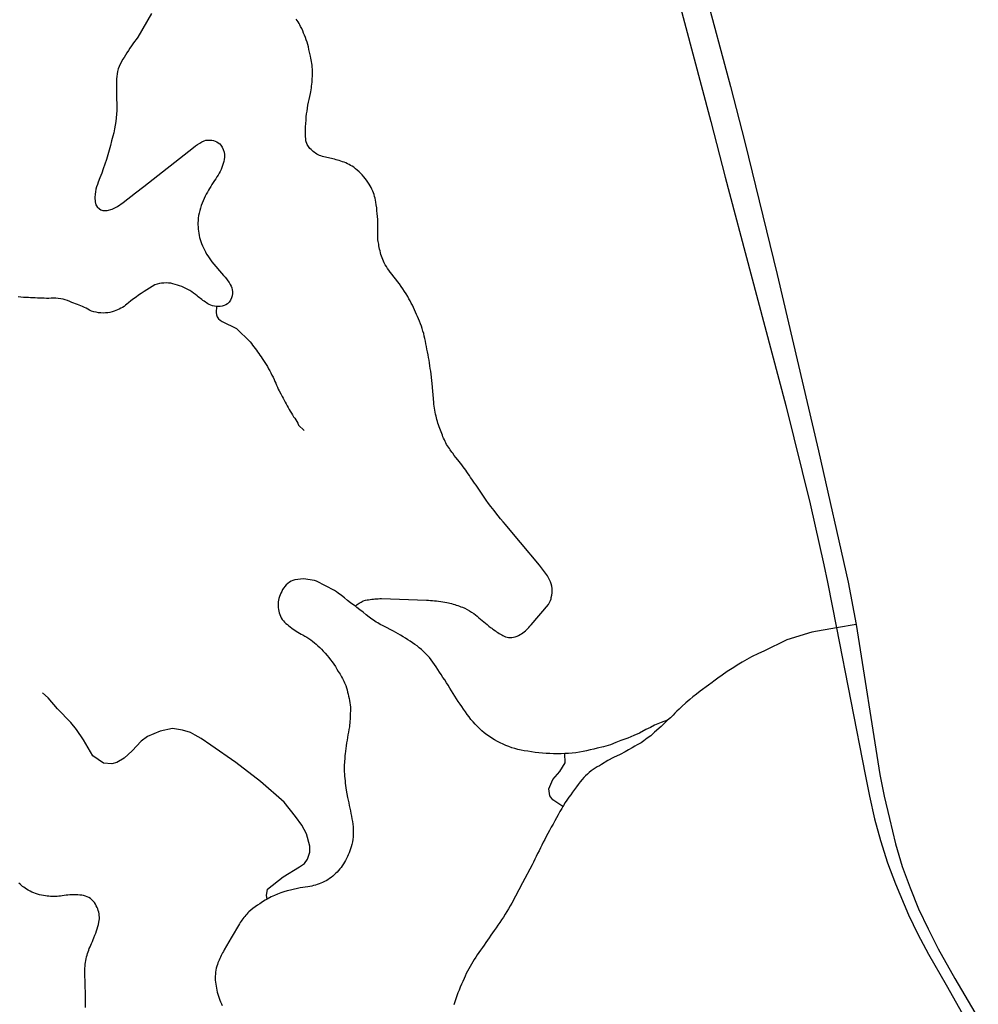
# Model space of a CAD drawing. Units: inches. Extents: x 2371559 to 2721743, y 1420100 to 1669338.
# Drawn here: x 2605179 to 2608576, y 1517454 to 1520944 of the extents above; entities that cross this region are included whole.
import ezdxf

# ---------------------------------------------------------------- set-up
doc = ezdxf.new("R2010")
doc.units = ezdxf.units.IN
doc.header["$MEASUREMENT"] = 0
doc.layers.add('Roads', color=32, linetype='Continuous')

msp = doc.modelspace()

# ---------------------------------------------------------------- linework, layer by layer
at = {"layer": 'Roads'}
msp.add_line((2608143.5, 1518800.7), (2608074.2, 1518788.2), dxfattribs=at)
for points in [[(2607310.4, 1521792.6, 0), (2607372.2, 1521555.7, 0), (2607443.1, 1521280.8, 0), (2607534.7, 1520934.3, 0), (2607628, 1520583.1, 0), (2607679.2, 1520386.4, 0), (2607769.5, 1520043, 0), (2607894, 1519576.7, 0), (2607980.5, 1519228.4, 0), (2608028.3, 1519011.4, 0), (2608042.3, 1518950.6, 0), (2608074.2, 1518788.2, 0)], [(2607410.1, 1521801.7, 0), (2607502, 1521445.1, 0), (2607604.5, 1521056.2, 0), (2607698.2, 1520706.8, 0), (2607748.5, 1520510.6, 0), (2607863.1, 1520040.6, 0), (2608009.8, 1519415.4, 0), (2608115.3, 1518950.5, 0), (2608143.5, 1518800.7, 0)], [(2605645.5, 1520965.8, 0), (2605597, 1520882.3, 0), (2605591.3, 1520874.4, 0), (2605585.8, 1520866.8, 0), (2605580, 1520858.9, 0), (2605574.8, 1520851, 0), (2605569.3, 1520843, 0), (2605564, 1520835, 0), (2605558.8, 1520826.9, 0), (2605553.5, 1520818.8, 0), (2605548.5, 1520810.6, 0), (2605543.5, 1520803, 0), (2605539, 1520795.1, 0), (2605534.8, 1520786.9, 0), (2605531, 1520778.6, 0), (2605528, 1520769.9, 0), (2605525.8, 1520761.1, 0), (2605523.8, 1520752.3, 0), (2605522.5, 1520743.1, 0), (2605521.8, 1520734, 0), (2605521.5, 1520724.9, 0), (2605522.3, 1520661.8, 0), (2605522.8, 1520648.4, 0), (2605523, 1520635.3, 0), (2605522.5, 1520622.1, 0), (2605521.8, 1520608.9, 0), (2605520.8, 1520595.8, 0), (2605519, 1520582.8, 0), (2605514.8, 1520556.8, 0), (2605511.8, 1520543.7, 0), (2605508.5, 1520531, 0), (2605504.5, 1520514.3, 0), (2605500, 1520497.8, 0), (2605495.5, 1520481.3, 0), (2605490.8, 1520464.8, 0), (2605485.8, 1520448.4, 0), (2605480.5, 1520432.1, 0), (2605475, 1520415.9, 0), (2605469.3, 1520399.8, 0), (2605463.3, 1520383.8, 0), (2605457, 1520367.8, 0), (2605454, 1520359.8, 0), (2605451.3, 1520351.4, 0), (2605449, 1520343, 0), (2605447.5, 1520334.6, 0), (2605446.3, 1520326, 0), (2605445.5, 1520314.5, 0), (2605446, 1520299, 0), (2605448.8, 1520288.3, 0), (2605453.5, 1520281.3, 0), (2605461, 1520274.3, 0), (2605466.8, 1520270.7, 0), (2605473, 1520268.4, 0), (2605479.5, 1520267.6, 0), (2605488.5, 1520267.8, 0), (2605506.5, 1520273, 0), (2605525.3, 1520281.9, 0), (2605545.3, 1520296, 0), (2605589, 1520330, 0), (2605618.3, 1520352.8, 0), (2605794.5, 1520491.3, 0), (2605801.8, 1520496.8, 0), (2605809, 1520501.9, 0), (2605816.8, 1520506.7, 0), (2605824.5, 1520511.3, 0), (2605832.5, 1520515.2, 0), (2605839, 1520516.8, 0), (2605845.7, 1520517.3, 0), (2605852.5, 1520517.3, 0), (2605859.3, 1520516.8, 0), (2605865.8, 1520515.4, 0), (2605871.5, 1520513.3, 0), (2605877, 1520510.8, 0), (2605882.5, 1520507.6, 0), (2605887.5, 1520504, 0), (2605892, 1520499.9, 0), (2605896.8, 1520492, 0), (2605900.3, 1520483.6, 0), (2605903, 1520474.8, 0), (2605904.5, 1520465.8, 0), (2605905, 1520456.6, 0), (2605903.5, 1520449.1, 0), (2605901.8, 1520441.8, 0), (2605900, 1520434.6, 0), (2605897.5, 1520427.3, 0), (2605895, 1520420.3, 0), (2605892.3, 1520413.3, 0), (2605889, 1520406.4, 0), (2605885.8, 1520399.8, 0), (2605882, 1520393.1, 0), (2605878, 1520386.8, 0), (2605873.5, 1520380.1, 0), (2605869, 1520373.6, 0), (2605864.5, 1520366.8, 0), (2605860, 1520360.1, 0), (2605856, 1520353.2, 0), (2605851.8, 1520346.3, 0), (2605847.8, 1520339.4, 0), (2605843.8, 1520332.4, 0), (2605840, 1520325.3, 0), (2605836.3, 1520318.3, 0), (2605832.3, 1520310.1, 0), (2605828.5, 1520301.9, 0), (2605825, 1520293.4, 0), (2605822, 1520285, 0), (2605819.3, 1520276.3, 0), (2605816.8, 1520267.8, 0), (2605814.8, 1520258.8, 0), (2605813, 1520249.9, 0), (2605811.8, 1520241, 0), (2605810.8, 1520232, 0), (2605810.5, 1520224.4, 0), (2605810.5, 1520217, 0), (2605810.8, 1520209.4, 0), (2605811.3, 1520202, 0), (2605812, 1520194.6, 0), (2605813.3, 1520187.1, 0), (2605814.5, 1520179.8, 0), (2605816.3, 1520172.3, 0), (2605818, 1520165.1, 0), (2605820.3, 1520157.9, 0), (2605823.3, 1520150.3, 0), (2605826.5, 1520142.8, 0), (2605829.8, 1520135.3, 0), (2605833.5, 1520127.9, 0), (2605837.2, 1520120.8, 0), (2605841.3, 1520113.6, 0), (2605845.7, 1520106.6, 0), (2605850, 1520099.8, 0), (2605854.8, 1520092.9, 0), (2605859.8, 1520086.3, 0), (2605901.5, 1520036.9, 0), (2605907, 1520031.3, 0), (2605912, 1520025.3, 0), (2605916.8, 1520018.9, 0), (2605921, 1520012.3, 0), (2605924.8, 1520005.3, 0), (2605928, 1519999.8, 0), (2605930.5, 1519993.6, 0), (2605932, 1519987.1, 0), (2605933, 1519980.6, 0), (2605932.8, 1519974, 0), (2605931.8, 1519965.8, 0), (2605929.5, 1519957.9, 0), (2605926, 1519950.3, 0), (2605921.5, 1519943.4, 0), (2605915.8, 1519937.4, 0), (2605909.8, 1519933.6, 0), (2605903, 1519930.6, 0), (2605896.3, 1519928.4, 0), (2605889, 1519927.3, 0), (2605882, 1519927, 0), (2605876.3, 1519927.4, 0)], [(2606368.3, 1518864.8, 0), (2606375.3, 1518870.8, 0), (2606382, 1518875.8, 0), (2606389, 1518880.1, 0), (2606396.5, 1518883.9, 0), (2606404.3, 1518887, 0), (2606410, 1518887.8, 0), (2606415.5, 1518888.4, 0), (2606421, 1518889.3, 0), (2606426.8, 1518889.8, 0), (2606432.3, 1518890.3, 0), (2606438, 1518890.9, 0), (2606443.8, 1518891.3, 0), (2606449.3, 1518891.8, 0), (2606455, 1518892, 0), (2606460.5, 1518892.3, 0), (2606620.3, 1518886.9, 0), (2606627.5, 1518886.4, 0), (2606634.8, 1518885.9, 0), (2606642, 1518885.3, 0), (2606649, 1518884.6, 0), (2606656.3, 1518883.8, 0), (2606663.5, 1518882.9, 0), (2606670.8, 1518882, 0), (2606678, 1518881, 0), (2606685, 1518879.9, 0), (2606692.3, 1518878.8, 0), (2606698, 1518877.3, 0), (2606703.5, 1518875.8, 0), (2606709.3, 1518874.3, 0), (2606714.8, 1518872.8, 0), (2606720.5, 1518871, 0), (2606726, 1518869.3, 0), (2606731.5, 1518867.3, 0), (2606737, 1518865.4, 0), (2606742.5, 1518863.4, 0), (2606748, 1518861.3, 0), (2606756.5, 1518857.8, 0), (2606764.8, 1518853.8, 0), (2606772.8, 1518849.2, 0), (2606780.5, 1518844.6, 0), (2606788, 1518839.4, 0), (2606794, 1518834.4, 0), (2606799.8, 1518829.4, 0), (2606805.8, 1518824.3, 0), (2606811.8, 1518819.6, 0), (2606817.5, 1518814.6, 0), (2606823.5, 1518809.8, 0), (2606829.5, 1518804.8, 0), (2606835.5, 1518799.9, 0), (2606841.5, 1518795, 0), (2606847.5, 1518790.1, 0), (2606851.8, 1518786.9, 0), (2606856, 1518783.8, 0), (2606864.5, 1518777.7, 0), (2606869, 1518774.6, 0), (2606873.3, 1518771.8, 0), (2606877.7, 1518769, 0), (2606882.3, 1518766.3, 0), (2606887, 1518763.8, 0), (2606891.5, 1518761.1, 0), (2606896, 1518758.8, 0), (2606901, 1518757, 0), (2606906, 1518755.8, 0), (2606911, 1518754.8, 0), (2606916, 1518754.3, 0), (2606922.5, 1518754.3, 0), (2606929, 1518755.1, 0), (2606935.3, 1518756.6, 0), (2606941.3, 1518758.8, 0), (2606947, 1518761.6, 0), (2606952, 1518764.4, 0), (2606957, 1518767.6, 0), (2606961.8, 1518770.9, 0), (2606966.5, 1518774.3, 0), (2606971, 1518778, 0), (2606975.3, 1518781.9, 0), (2606979.5, 1518785.9, 0), (2606983.5, 1518790.1, 0), (2606987.3, 1518794.4, 0), (2606991, 1518799, 0), (2607053, 1518871.6, 0), (2607055.8, 1518876.1, 0), (2607058, 1518880.9, 0), (2607060, 1518885.9, 0), (2607061.8, 1518891, 0), (2607062.8, 1518896.3, 0), (2607064.5, 1518904.1, 0), (2607065.8, 1518912.1, 0), (2607066, 1518920.3, 0), (2607065.8, 1518928.3, 0), (2607064.8, 1518936.3, 0), (2607062.8, 1518944.1, 0), (2607060.3, 1518951.9, 0), (2607057, 1518959.3, 0), (2607053.3, 1518966.3, 0), (2607048.8, 1518973.1, 0), (2607021, 1519010.8, 0), (2606953.8, 1519091.1, 0), (2606905.3, 1519148.4, 0), (2606901, 1519154.3, 0), (2606892, 1519164.8, 0), (2606883, 1519175.3, 0), (2606874.5, 1519186, 0), (2606865.8, 1519196.8, 0), (2606860, 1519204.3, 0), (2606849, 1519218.6, 0), (2606840.7, 1519229.7, 0), (2606832.5, 1519240.8, 0), (2606824.5, 1519251.9, 0), (2606819.8, 1519258.9, 0), (2606815, 1519265.9, 0), (2606810.3, 1519272.9, 0), (2606805.5, 1519280, 0), (2606800.8, 1519287, 0), (2606796, 1519294, 0), (2606791, 1519301, 0), (2606786.3, 1519308, 0), (2606781.5, 1519315, 0), (2606776.8, 1519322, 0), (2606772.5, 1519328.4, 0), (2606768.3, 1519334.8, 0), (2606764, 1519341.1, 0), (2606759.5, 1519347.3, 0), (2606755, 1519353.6, 0), (2606750.3, 1519359.8, 0), (2606745.8, 1519365.9, 0), (2606741, 1519371.9, 0), (2606736.3, 1519377.9, 0), (2606731.3, 1519383.9, 0), (2606725, 1519391.8, 0), (2606719, 1519399.6, 0), (2606713.3, 1519407.6, 0), (2606710.3, 1519411.8, 0), (2606704.8, 1519419.9, 0), (2606702, 1519424.1, 0), (2606698.5, 1519428.9, 0), (2606695.3, 1519433.9, 0), (2606692, 1519439, 0), (2606689, 1519444.1, 0), (2606686.3, 1519449.4, 0), (2606683.8, 1519454.9, 0), (2606681.3, 1519460.3, 0), (2606679, 1519465.9, 0), (2606677, 1519471.6, 0), (2606675.3, 1519477.3, 0), (2606672.5, 1519483.2, 0), (2606669.8, 1519489.3, 0), (2606667.3, 1519495.3, 0), (2606665, 1519501.4, 0), (2606662.8, 1519507.6, 0), (2606660.8, 1519513.9, 0), (2606659, 1519520.1, 0), (2606657.3, 1519526.6, 0), (2606655.8, 1519532.9, 0), (2606654.5, 1519539.3, 0), (2606653, 1519546.3, 0), (2606651.5, 1519553.1, 0), (2606650.3, 1519560, 0), (2606649, 1519566.9, 0), (2606648, 1519573.8, 0), (2606647, 1519580.8, 0), (2606646.3, 1519587.8, 0), (2606641, 1519654.3, 0), (2606635.5, 1519697.9, 0), (2606634, 1519707.8, 0), (2606632.8, 1519717.6, 0), (2606631, 1519727.4, 0), (2606629.5, 1519737.3, 0), (2606628, 1519747, 0), (2606626, 1519756.8, 0), (2606624.3, 1519766.6, 0), (2606622.3, 1519776.3, 0), (2606620.5, 1519786, 0), (2606618.3, 1519795.8, 0), (2606616.8, 1519804.8, 0), (2606614.8, 1519813.8, 0), (2606612.8, 1519822.8, 0), (2606610.5, 1519831.6, 0), (2606608, 1519840.4, 0), (2606605.3, 1519849.3, 0), (2606602.3, 1519857.9, 0), (2606599.3, 1519866.6, 0), (2606596, 1519875.1, 0), (2606592.3, 1519883.6, 0), (2606589, 1519891.8, 0), (2606585.5, 1519899.8, 0), (2606582, 1519907.9, 0), (2606578.3, 1519915.9, 0), (2606574.5, 1519923.8, 0), (2606570.5, 1519931.8, 0), (2606566.5, 1519939.6, 0), (2606562.5, 1519947.3, 0), (2606558.3, 1519955.2, 0), (2606554, 1519962.9, 0), (2606548.5, 1519972, 0), (2606543, 1519981.1, 0), (2606537, 1519990, 0), (2606531, 1519998.9, 0), (2606524.8, 1520007.6, 0), (2606518.3, 1520016.1, 0), (2606511.8, 1520024.8, 0), (2606505, 1520033, 0), (2606498.3, 1520041.1, 0), (2606491.3, 1520049.3, 0), (2606487, 1520055.8, 0), (2606482.8, 1520062.1, 0), (2606478.5, 1520068.8, 0), (2606474.3, 1520075.3, 0), (2606470.3, 1520081.8, 0), (2606467.8, 1520087.8, 0), (2606465.3, 1520093.8, 0), (2606463, 1520099.8, 0), (2606461, 1520105.8, 0), (2606459, 1520111.9, 0), (2606457.3, 1520118, 0), (2606455.8, 1520124.3, 0), (2606454.3, 1520130.6, 0), (2606453, 1520136.8, 0), (2606452, 1520143.1, 0), (2606451, 1520148.3, 0), (2606450, 1520153.3, 0), (2606449.3, 1520158.4, 0), (2606448.5, 1520163.6, 0), (2606448, 1520168.8, 0), (2606447.8, 1520173.9, 0), (2606447.5, 1520179, 0), (2606447.5, 1520184.3, 0), (2606447.8, 1520194.6, 0), (2606448, 1520204.9, 0), (2606448, 1520215.3, 0), (2606447.8, 1520225.8, 0), (2606447.5, 1520236, 0), (2606446.8, 1520246.3, 0), (2606446, 1520256.8, 0), (2606445, 1520267, 0), (2606444, 1520277.3, 0), (2606442.5, 1520287.6, 0), (2606441, 1520297.8, 0), (2606439.8, 1520304.4, 0), (2606438.3, 1520311.1, 0), (2606436.8, 1520317.8, 0), (2606434.8, 1520324.3, 0), (2606432.8, 1520330, 0), (2606430, 1520336.8, 0), (2606427, 1520343.1, 0), (2606424, 1520349.3, 0), (2606420.8, 1520355.3, 0), (2606417.3, 1520361, 0), (2606413, 1520367.9, 0), (2606408.3, 1520374.8, 0), (2606403.3, 1520381.3, 0), (2606398, 1520387.6, 0), (2606392.8, 1520393.8, 0), (2606387, 1520399.8, 0), (2606381.3, 1520405.4, 0), (2606375.3, 1520410.9, 0), (2606369, 1520416.1, 0), (2606362.5, 1520421.1, 0), (2606357, 1520424.4, 0), (2606351.7, 1520427.8, 0), (2606346, 1520430.8, 0), (2606340.5, 1520433.6, 0), (2606334.7, 1520436.3, 0), (2606329, 1520438.8, 0), (2606323, 1520440.9, 0), (2606317, 1520443, 0), (2606311, 1520444.9, 0), (2606305, 1520446.6, 0), (2606299.8, 1520447.9, 0), (2606294.3, 1520449.3, 0), (2606289, 1520450.6, 0), (2606283.5, 1520451.9, 0), (2606278.3, 1520453.3, 0), (2606273, 1520454.6, 0), (2606267.5, 1520455.9, 0), (2606262, 1520457.1, 0), (2606256.8, 1520458.4, 0), (2606251.5, 1520459.8, 0), (2606246.5, 1520461.4, 0), (2606241.5, 1520463.3, 0), (2606236.8, 1520465.4, 0), (2606232, 1520467.9, 0), (2606227.5, 1520470.6, 0), (2606223.3, 1520473.6, 0), (2606219, 1520476.8, 0), (2606215, 1520480.1, 0), (2606211.3, 1520483.8, 0), (2606207.5, 1520487.4, 0), (2606197.8, 1520502.3, 0), (2606192.8, 1520514.3, 0), (2606192, 1520537.1, 0), (2606191.3, 1520546.8, 0), (2606191.3, 1520556.3, 0), (2606191.8, 1520565.8, 0), (2606192.8, 1520575.3, 0), (2606193.5, 1520589, 0), (2606194.5, 1520599.4, 0), (2606195.8, 1520609.9, 0), (2606197, 1520620.3, 0), (2606198.5, 1520630.8, 0), (2606200.3, 1520641, 0), (2606202.3, 1520651.3, 0), (2606204.3, 1520661.8, 0), (2606206.5, 1520671.9, 0), (2606209, 1520682.1, 0), (2606210.3, 1520688.7, 0), (2606211.5, 1520695.4, 0), (2606212.5, 1520702.3, 0), (2606213.5, 1520709, 0), (2606214.3, 1520715.8, 0), (2606215, 1520722.4, 0), (2606215.3, 1520729.3, 0), (2606215.8, 1520736.1, 0), (2606216, 1520742.9, 0), (2606216, 1520749.8, 0), (2606216.3, 1520756.3, 0), (2606216, 1520762.8, 0), (2606216, 1520769.3, 0), (2606215.5, 1520775.9, 0), (2606214.8, 1520782.4, 0), (2606214, 1520788.9, 0), (2606213, 1520795.4, 0), (2606211.8, 1520801.9, 0), (2606210.5, 1520808.3, 0), (2606209, 1520814.8, 0), (2606204, 1520839.1, 0), (2606202, 1520847.4, 0), (2606199.5, 1520855.9, 0), (2606197, 1520864.1, 0), (2606194.3, 1520872.3, 0), (2606191.5, 1520880.6, 0), (2606188.3, 1520888.8, 0), (2606185, 1520896.8, 0), (2606181.8, 1520904.7, 0), (2606178.3, 1520912.6, 0), (2606174.5, 1520920.3, 0), (2606171.8, 1520925.8, 0), (2606168.8, 1520930.9, 0), (2606165.5, 1520936.1, 0), (2606162.3, 1520941.2, 0), (2606159, 1520946.1, 0)], [(2605876.3, 1519927.4, 0), (2605868.8, 1519928.3, 0), (2605862.3, 1519929.9, 0), (2605856, 1519931.9, 0), (2605850, 1519934.3, 0), (2605845.5, 1519937.1, 0), (2605841, 1519940, 0), (2605836.8, 1519942.9, 0), (2605832.3, 1519945.9, 0), (2605828, 1519949, 0), (2605824, 1519952.3, 0), (2605819.8, 1519955.4, 0), (2605815.5, 1519958.8, 0), (2605811.5, 1519962.1, 0), (2605807.5, 1519965.6, 0), (2605801.3, 1519970.6, 0), (2605795, 1519975.3, 0), (2605788.3, 1519979.8, 0), (2605781.5, 1519984, 0), (2605774.5, 1519988, 0), (2605767.5, 1519991.8, 0), (2605760, 1519995, 0), (2605752.8, 1519998.1, 0), (2605745.3, 1520000.9, 0), (2605737.7, 1520003.3, 0), (2605730, 1520006, 0), (2605722, 1520008.1, 0), (2605714, 1520009.8, 0), (2605706, 1520010.8, 0), (2605698, 1520011, 0), (2605689.8, 1520010.8, 0), (2605681.8, 1520010, 0), (2605673.8, 1520008.7, 0), (2605665.8, 1520006.6, 0), (2605658, 1520004, 0), (2605648, 1519998.3, 0), (2605638.5, 1519992.4, 0), (2605628.8, 1519986.4, 0), (2605619.3, 1519980.3, 0), (2605609.7, 1519974, 0), (2605600.3, 1519967.6, 0), (2605591, 1519960.9, 0), (2605582, 1519954.3, 0), (2605573, 1519947.3, 0), (2605564, 1519940.3, 0), (2605559, 1519935.9, 0), (2605553.8, 1519931.8, 0), (2605548.5, 1519928, 0), (2605543, 1519924.4, 0), (2605537, 1519921.1, 0), (2605531.3, 1519918.1, 0), (2605525.3, 1519915.3, 0), (2605519, 1519912.9, 0), (2605513, 1519910.8, 0), (2605506.5, 1519908.8, 0), (2605498.5, 1519906.8, 0), (2605490.5, 1519905.3, 0), (2605482.3, 1519904.6, 0), (2605474, 1519904.3, 0), (2605465.8, 1519904.6, 0), (2605457.5, 1519905.4, 0), (2605449.3, 1519906.9, 0), (2605441.3, 1519908.9, 0), (2605433.5, 1519911.4, 0), (2605426, 1519914.6, 0), (2605420, 1519917.9, 0), (2605414, 1519921.1, 0), (2605408, 1519924.3, 0), (2605401.8, 1519927.1, 0), (2605395.5, 1519929.9, 0), (2605389.3, 1519932.6, 0), (2605383, 1519935.1, 0), (2605376.8, 1519937.4, 0), (2605370.3, 1519939.8, 0), (2605363.8, 1519941.8, 0), (2605356, 1519945.3, 0), (2605348.2, 1519948.6, 0), (2605340.3, 1519951.3, 0), (2605332.3, 1519953.4, 0), (2605324, 1519955.1, 0), (2605315.5, 1519956.3, 0), (2605307, 1519957.1, 0), (2605298.8, 1519957.3, 0), (2605290.3, 1519957.1, 0), (2605282, 1519956.3, 0), (2605274, 1519956.4, 0), (2605265.7, 1519956.8, 0), (2605257.8, 1519956.9, 0), (2605249.8, 1519957.1, 0), (2605241.8, 1519957.4, 0), (2605233.5, 1519957.8, 0), (2605225.5, 1519958.1, 0), (2605217.5, 1519958.6, 0), (2605209.5, 1519959, 0), (2605201.5, 1519959.4, 0), (2605192, 1519959.9, 0), (2605182.3, 1519960.9, 0), (2605172.8, 1519962.3, 0)], [(2605876.3, 1519927.4, 0), (2605874.5, 1519906.3, 0), (2605875.8, 1519898.3, 0), (2605878.8, 1519890.8, 0), (2605883.3, 1519884.1, 0), (2605889, 1519878.6, 0), (2605896, 1519874.3, 0), (2605947.5, 1519849.1, 0), (2605995.3, 1519801.8, 0), (2606000, 1519796, 0), (2606004.3, 1519790.3, 0), (2606008.8, 1519784.8, 0), (2606013, 1519778.9, 0), (2606017.5, 1519773.1, 0), (2606021.8, 1519767.3, 0), (2606026, 1519761.3, 0), (2606030, 1519755.4, 0), (2606034, 1519749.6, 0), (2606038.3, 1519743.6, 0), (2606043, 1519736.4, 0), (2606047.5, 1519729.3, 0), (2606052, 1519721.9, 0), (2606056.5, 1519714.6, 0), (2606060.8, 1519707.1, 0), (2606065, 1519699.6, 0), (2606069, 1519692, 0), (2606072.8, 1519684.3, 0), (2606076.5, 1519676.8, 0), (2606080.3, 1519668.9, 0), (2606083, 1519662, 0), (2606086, 1519655.3, 0), (2606089, 1519648.4, 0), (2606092, 1519641.8, 0), (2606095.3, 1519635, 0), (2606098.7, 1519628.2, 0), (2606104, 1519618.4, 0), (2606109.3, 1519608.9, 0), (2606113, 1519602.4, 0), (2606116.3, 1519595.8, 0), (2606119.8, 1519588.9, 0), (2606123, 1519582.3, 0), (2606126.5, 1519575.6, 0), (2606130.3, 1519569, 0), (2606134, 1519562.4, 0), (2606137.8, 1519556, 0), (2606141.5, 1519549.6, 0), (2606145.5, 1519543.3, 0), (2606149.5, 1519536.9, 0), (2606153.5, 1519531.3, 0), (2606157.3, 1519525.4, 0), (2606160.8, 1519519.7, 0), (2606164.3, 1519513.6, 0), (2606167.3, 1519507.4, 0), (2606186.8, 1519487.5, 0)], [(2606368.3, 1518864.8, 0), (2606362.8, 1518869, 0), (2606351.7, 1518877.4, 0), (2606340.8, 1518886, 0), (2606329.8, 1518894.4, 0), (2606318.8, 1518902.8, 0), (2606307.8, 1518911.3, 0), (2606301.3, 1518916, 0), (2606294.8, 1518920.8, 0), (2606230.5, 1518953.6, 0), (2606223, 1518955.8, 0), (2606215.3, 1518957.4, 0), (2606207.8, 1518958.9, 0), (2606184.5, 1518961.9, 0), (2606154, 1518959, 0), (2606147.3, 1518956.6, 0), (2606140.8, 1518953.6, 0), (2606134.8, 1518949.9, 0), (2606129, 1518945.6, 0), (2606123.5, 1518940.9, 0), (2606118.8, 1518935.6, 0), (2606114.3, 1518929.9, 0), (2606110.5, 1518923.9, 0), (2606107.3, 1518917.4, 0), (2606104.3, 1518911.8, 0), (2606101.8, 1518905.8, 0), (2606099.3, 1518899.4, 0), (2606097.5, 1518893.1, 0), (2606096.3, 1518886.8, 0), (2606095.3, 1518880.3, 0), (2606094.8, 1518873.8, 0), (2606094.8, 1518867.1, 0), (2606095.3, 1518860.6, 0), (2606096, 1518854, 0), (2606097, 1518847.8, 0), (2606098.5, 1518841.4, 0), (2606100.5, 1518835.3, 0), (2606103, 1518829.4, 0), (2606106, 1518823.9, 0), (2606109.5, 1518818.4, 0), (2606113.5, 1518813.3, 0), (2606117.8, 1518808.8, 0), (2606122.5, 1518804.3, 0), (2606127.5, 1518800.3, 0), (2606132.5, 1518796.1, 0), (2606137.8, 1518792, 0), (2606143, 1518788, 0), (2606148.3, 1518784.3, 0), (2606153.8, 1518780.4, 0), (2606159, 1518776.8, 0), (2606164.8, 1518773.3, 0), (2606170.3, 1518769.9, 0), (2606176, 1518766.6, 0), (2606181.8, 1518763.4, 0), (2606189, 1518759.3, 0), (2606196.3, 1518755.1, 0), (2606203.3, 1518750.6, 0), (2606210, 1518745.9, 0), (2606216.8, 1518740.9, 0), (2606223.3, 1518735.8, 0), (2606229.8, 1518730.3, 0), (2606235.8, 1518724.8, 0), (2606242, 1518719.1, 0), (2606247.8, 1518713.1, 0), (2606254.8, 1518706, 0), (2606261.5, 1518698.8, 0), (2606268, 1518691.1, 0), (2606274.3, 1518683.4, 0), (2606280.5, 1518675.6, 0), (2606286.5, 1518667.6, 0), (2606292, 1518659.3, 0), (2606297.7, 1518651.1, 0), (2606303, 1518642.6, 0), (2606308, 1518634, 0), (2606311, 1518629.3, 0), (2606314, 1518624.3, 0), (2606317, 1518619.4, 0), (2606319.8, 1518614.4, 0), (2606322.5, 1518609.4, 0), (2606325, 1518604.3, 0), (2606327.5, 1518599.3, 0), (2606330, 1518594.1, 0), (2606332.3, 1518588.8, 0), (2606334.3, 1518583.6, 0), (2606336.5, 1518576.1, 0), (2606338.8, 1518568.6, 0), (2606340.8, 1518561.1, 0), (2606342.5, 1518553.6, 0), (2606344.3, 1518545.9, 0), (2606346, 1518538.3, 0), (2606347.3, 1518530.8, 0), (2606348.5, 1518523, 0), (2606349.8, 1518515.3, 0), (2606350.8, 1518507.6, 0), (2606350.8, 1518500.6, 0), (2606350.8, 1518493.4, 0), (2606350.5, 1518486.4, 0), (2606350.3, 1518479.4, 0), (2606350, 1518472.4, 0), (2606349.5, 1518465.3, 0), (2606349, 1518458.3, 0), (2606348.8, 1518451.2, 0), (2606348, 1518444.3, 0), (2606347.5, 1518437.3, 0), (2606345.8, 1518427.9, 0), (2606344, 1518418.4, 0), (2606342, 1518408.9, 0), (2606340.5, 1518399.4, 0), (2606339, 1518389.9, 0), (2606337.3, 1518380.4, 0), (2606336, 1518370.9, 0), (2606334.7, 1518361.3, 0), (2606333.3, 1518351.7, 0), (2606332.3, 1518342.3, 0), (2606331.5, 1518335.9, 0), (2606331, 1518329.6, 0), (2606330.5, 1518323.3, 0), (2606330, 1518316.9, 0), (2606329.5, 1518310.4, 0), (2606329.3, 1518304.1, 0), (2606329, 1518297.7, 0), (2606329, 1518291.4, 0), (2606329, 1518285, 0), (2606329, 1518278.8, 0), (2606329.5, 1518270.4, 0), (2606330, 1518262.3, 0), (2606330.8, 1518254, 0), (2606331.8, 1518245.9, 0), (2606332.5, 1518237.8, 0), (2606333.5, 1518229.6, 0), (2606334.5, 1518221.3, 0), (2606335.5, 1518213.3, 0), (2606340.3, 1518187.4, 0), (2606342.5, 1518178, 0), (2606344.8, 1518168.4, 0), (2606347, 1518159, 0), (2606349, 1518149.4, 0), (2606351, 1518139.9, 0), (2606352.8, 1518130.3, 0), (2606354.5, 1518120.8, 0), (2606356.3, 1518111.1, 0), (2606358, 1518101.6, 0), (2606359.3, 1518092.8, 0), (2606360.3, 1518083.8, 0), (2606361, 1518074.8, 0), (2606361, 1518065.8, 0), (2606361, 1518056.8, 0), (2606360.3, 1518047.8, 0), (2606359.3, 1518038.8, 0), (2606358, 1518029.9, 0), (2606356, 1518021.1, 0), (2606354, 1518012.3, 0), (2606351.5, 1518005.3, 0), (2606349, 1517998.3, 0), (2606346.3, 1517991.3, 0), (2606343.2, 1517984.4, 0), (2606340, 1517977.8, 0), (2606336.8, 1517971.1, 0), (2606333.3, 1517964.4, 0), (2606329.5, 1517958, 0), (2606325.8, 1517951.6, 0), (2606321.8, 1517945.2, 0), (2606317.5, 1517939.4, 0), (2606313, 1517933.8, 0), (2606308.5, 1517928.3, 0), (2606303.8, 1517923, 0), (2606298.5, 1517917.9, 0), (2606293.3, 1517913, 0), (2606288, 1517908.2, 0), (2606282.3, 1517903.9, 0), (2606276.5, 1517899.7, 0), (2606270.5, 1517895.8, 0), (2606264.5, 1517892.3, 0), (2606258.5, 1517889.3, 0), (2606252.2, 1517886.3, 0), (2606246, 1517883.8, 0), (2606240, 1517881.1, 0), (2606233.5, 1517878.8, 0), (2606227, 1517876.8, 0), (2606220.5, 1517874.8, 0), (2606214, 1517873.1, 0), (2606207.3, 1517871.6, 0), (2606200.5, 1517870.4, 0), (2606172.3, 1517867.3, 0), (2606138.5, 1517858.8, 0), (2606127, 1517855.9, 0), (2606115.3, 1517852.6, 0), (2606103.8, 1517848.8, 0), (2606092.5, 1517844.6, 0), (2606081.5, 1517839.9, 0), (2606070.5, 1517834.8, 0), (2606056.3, 1517827.3, 0)], [(2607110.5, 1518342.8, 0), (2607097.5, 1518342.4, 0), (2607084.3, 1518342.3, 0), (2607071, 1518342.4, 0), (2607058, 1518342.9, 0), (2607044.8, 1518343.6, 0), (2607031.8, 1518344.4, 0), (2607018.5, 1518345.8, 0), (2607005.5, 1518347.1, 0), (2606992.5, 1518348.9, 0), (2606979.5, 1518350.9, 0), (2606966.5, 1518353.1, 0), (2606955.5, 1518355.3, 0), (2606944.5, 1518357.8, 0), (2606933.8, 1518360.6, 0), (2606923, 1518363.8, 0), (2606912.5, 1518367.4, 0), (2606902, 1518371.4, 0), (2606891.8, 1518375.9, 0), (2606881.8, 1518380.6, 0), (2606871.8, 1518385.8, 0), (2606862, 1518391.1, 0), (2606852.5, 1518397, 0), (2606843.3, 1518403.3, 0), (2606834.3, 1518409.8, 0), (2606825.5, 1518416.8, 0), (2606817, 1518423.8, 0), (2606808.8, 1518431.3, 0), (2606800.8, 1518439, 0), (2606793, 1518447, 0), (2606785.5, 1518455.3, 0), (2606778.2, 1518463.9, 0), (2606771.8, 1518472.9, 0), (2606765, 1518481.9, 0), (2606758.5, 1518491, 0), (2606752, 1518500.1, 0), (2606745.8, 1518509.3, 0), (2606739.5, 1518518.6, 0), (2606733.3, 1518527.8, 0), (2606727, 1518537.1, 0), (2606721, 1518546.6, 0), (2606715, 1518556, 0), (2606709, 1518565.6, 0), (2606703.3, 1518575.1, 0), (2606697.3, 1518584.8, 0), (2606691.3, 1518594.1, 0), (2606685.3, 1518603.8, 0), (2606679, 1518613.1, 0), (2606673, 1518622.6, 0), (2606667, 1518632, 0), (2606661, 1518641.3, 0), (2606654.8, 1518650.8, 0), (2606649, 1518659.1, 0), (2606643.3, 1518667.3, 0), (2606637, 1518675.3, 0), (2606630.8, 1518682.9, 0), (2606624, 1518690.4, 0), (2606617.3, 1518697.8, 0), (2606610, 1518704.8, 0), (2606602.8, 1518711.6, 0), (2606595, 1518718.1, 0), (2606587.3, 1518724.2, 0), (2606579, 1518730, 0), (2606570.7, 1518735.6, 0), (2606562.5, 1518741.1, 0), (2606554.3, 1518746.6, 0), (2606545.8, 1518751.9, 0), (2606537.3, 1518757.1, 0), (2606528.8, 1518762.3, 0), (2606520.3, 1518767.4, 0), (2606511.8, 1518772.4, 0), (2606503, 1518777.3, 0), (2606469.8, 1518794.1, 0), (2606464, 1518796.9, 0), (2606458.8, 1518799.8, 0), (2606453.3, 1518802.8, 0), (2606448, 1518805.8, 0), (2606442.7, 1518809, 0), (2606437.5, 1518812.3, 0), (2606432.5, 1518815.8, 0), (2606427.3, 1518819.1, 0), (2606422.3, 1518822.8, 0), (2606417.5, 1518826.4, 0), (2606406.5, 1518835, 0), (2606395.5, 1518843.6, 0), (2606384.8, 1518852, 0), (2606373.8, 1518860.6, 0), (2606368.3, 1518864.8, 0)], [(2608074.2, 1518788.2, 0), (2607986.3, 1518773.1, 0), (2607898.2, 1518745.8, 0), (2607816.5, 1518705.3, 0), (2607797.3, 1518697.6, 0), (2607773, 1518686.1, 0), (2607756, 1518676.9, 0), (2607739, 1518667, 0), (2607722, 1518656.3, 0), (2607709.5, 1518647.8, 0), (2607698.5, 1518640.6, 0), (2607686, 1518633.4, 0), (2607669, 1518620.5, 0), (2607653.5, 1518609.6, 0), (2607639.5, 1518599.8, 0), (2607633.5, 1518595.3, 0), (2607620, 1518585.1, 0), (2607590, 1518563.6, 0), (2607577.3, 1518553.9, 0), (2607564.5, 1518544.1, 0), (2607553.3, 1518534.3, 0), (2607539.3, 1518522.5, 0), (2607525.5, 1518509.6, 0), (2607516.5, 1518500.6, 0), (2607508.3, 1518493.4, 0), (2607501, 1518486.4, 0), (2607494.3, 1518479.2, 0), (2607484.8, 1518470.1, 0), (2607474.3, 1518461.6, 0)], [(2608074.2, 1518788.2, 0), (2608174.9, 1518268.5, 0), (2608190.1, 1518191.9, 0), (2608208.2, 1518112, 0), (2608229.7, 1518034.2, 0), (2608254.7, 1517955.1, 0), (2608282.5, 1517881.5, 0), (2608329.2, 1517771.5, 0), (2608361.8, 1517702.8, 0), (2608400, 1517631.9, 0), (2608462.5, 1517523.6, 0), (2608520.8, 1517420.8, 0)], [(2608143.5, 1518800.7, 0), (2608227.7, 1518268.7, 0), (2608242.9, 1518192.1, 0), (2608261, 1518112.2, 0), (2608283.3, 1518022.8, 0), (2608306.3, 1517942.9, 0), (2608334.5, 1517866.9, 0), (2608364.9, 1517792.7, 0), (2608398.2, 1517721.4, 0), (2608434.6, 1517650.6, 0), (2608493.5, 1517545.9, 0), (2608576.3, 1517404.7, 0)], [(2606056.3, 1517827.3, 0), (2606054, 1517840.4, 0), (2606056.8, 1517861.8, 0), (2606112.8, 1517905.5, 0), (2606170.8, 1517941.1, 0), (2606187.8, 1517953.6, 0), (2606199.3, 1517968.9, 0), (2606207.5, 1517992.9, 0), (2606207.5, 1518014.3, 0), (2606195, 1518058.9, 0), (2606178.8, 1518089.3, 0), (2606155.8, 1518119.5, 0), (2606115.5, 1518170.4, 0), (2606032.5, 1518244.4, 0), (2605945.2, 1518311.3, 0), (2605856, 1518372.8, 0), (2605821.3, 1518396, 0), (2605800.8, 1518408.5, 0), (2605783.8, 1518417.4, 0), (2605755.3, 1518426.3, 0), (2605720.5, 1518431.6, 0), (2605676.8, 1518421.9, 0), (2605631.3, 1518403.1, 0), (2605609.7, 1518387.1, 0), (2605577.8, 1518353.1, 0), (2605549.3, 1518326.4, 0), (2605522.5, 1518311.3, 0), (2605504.8, 1518306.8, 0), (2605475.8, 1518309.3, 0), (2605438, 1518334.7, 0), (2605405, 1518391.4, 0), (2605380.5, 1518428.6, 0), (2605359.5, 1518453.1, 0), (2605312.8, 1518501.5, 0), (2605280, 1518540.3, 0), (2605259.5, 1518558.1, 0)], [(2607474.3, 1518461.6, 0), (2607452, 1518438.8, 0), (2607428.8, 1518418.5, 0), (2607415.5, 1518406.3, 0), (2607403, 1518397, 0), (2607390.5, 1518388.4, 0), (2607380.8, 1518381.5, 0), (2607367, 1518373.4, 0), (2607359, 1518369, 0), (2607349.8, 1518362.9, 0), (2607336.3, 1518355.9, 0), (2607324.3, 1518349.6, 0), (2607307, 1518340.1, 0), (2607283.5, 1518328.5, 0), (2607263.8, 1518317.9, 0), (2607241.3, 1518303.9, 0), (2607233.5, 1518300, 0), (2607226, 1518295.8, 0), (2607218.5, 1518291.3, 0), (2607211.3, 1518286.3, 0), (2607204.3, 1518281.3, 0), (2607197.5, 1518275.8, 0), (2607191, 1518270.1, 0), (2607184.5, 1518264.1, 0), (2607178.5, 1518257.9, 0), (2607172.8, 1518251.4, 0), (2607165.5, 1518242.6, 0), (2607158.5, 1518233.6, 0), (2607151.8, 1518224.6, 0), (2607144.8, 1518215.4, 0), (2607138, 1518206.3, 0), (2607131.5, 1518197, 0), (2607125, 1518187.8, 0), (2607118.5, 1518178.3, 0), (2607112, 1518168.9, 0), (2607106, 1518159.3, 0), (2607103.7, 1518155.3, 0)], [(2607474.3, 1518461.6, 0), (2607452.8, 1518453, 0), (2607429, 1518444, 0), (2607414, 1518435.1, 0), (2607398.3, 1518427.8, 0), (2607375, 1518415.4, 0), (2607354.8, 1518407, 0), (2607334.3, 1518398, 0), (2607309.5, 1518388.7, 0), (2607292, 1518382, 0), (2607272.3, 1518374.4, 0), (2607248.3, 1518367.3, 0), (2607226, 1518362.4, 0), (2607213.5, 1518358.8, 0), (2607201, 1518355.6, 0), (2607188, 1518352.8, 0), (2607175.3, 1518350.1, 0), (2607162.5, 1518347.9, 0), (2607149.5, 1518346.1, 0), (2607136.5, 1518344.8, 0), (2607123.5, 1518343.6, 0), (2607110.5, 1518342.8, 0)], [(2607103.7, 1518155.3, 0), (2607068.2, 1518178.5, 0), (2607057.7, 1518193, 0), (2607053.7, 1518218.1, 0), (2607068.2, 1518251.1, 0), (2607093.3, 1518278.8, 0), (2607111.8, 1518310.5, 0), (2607110.5, 1518342.8, 0)], [(2607103.7, 1518155.3, 0), (2607099.8, 1518148.3, 0), (2607093.5, 1518137.3, 0), (2607087.3, 1518126.1, 0), (2607081.3, 1518115.1, 0), (2607075, 1518104, 0), (2607069, 1518092.9, 0), (2607062.8, 1518081.8, 0), (2607056.8, 1518070.8, 0), (2607050.8, 1518059.6, 0), (2607044.5, 1518048.4, 0), (2607039.5, 1518038.4, 0), (2607034.5, 1518028.3, 0), (2607029.5, 1518018.4, 0), (2607024.5, 1518008.4, 0), (2607019.5, 1517998.4, 0), (2607014.5, 1517988.4, 0), (2607009.5, 1517978.3, 0), (2607004.8, 1517968.3, 0), (2606999.8, 1517958.3, 0), (2606994.8, 1517948.3, 0), (2606960.8, 1517884.4, 0), (2606923.2, 1517812.8, 0), (2606917.5, 1517802.8, 0), (2606911.5, 1517792.9, 0), (2606905.5, 1517783, 0), (2606899.3, 1517773.3, 0), (2606893, 1517763.6, 0), (2606886.8, 1517754, 0), (2606880.3, 1517744.3, 0), (2606873.8, 1517734.9, 0), (2606867.3, 1517725.4, 0), (2606860.5, 1517716.1, 0), (2606854.5, 1517707.4, 0), (2606848.5, 1517698.8, 0), (2606842.5, 1517690.1, 0), (2606836.5, 1517681.3, 0), (2606830.5, 1517672.8, 0), (2606824.5, 1517664, 0), (2606818.5, 1517655.2, 0), (2606812.5, 1517646.6, 0), (2606806.5, 1517637.9, 0), (2606800.5, 1517629.1, 0), (2606795, 1517621.3, 0), (2606789.8, 1517613.1, 0), (2606784.8, 1517605, 0), (2606779.8, 1517596.8, 0), (2606775, 1517588.3, 0), (2606770.3, 1517579.9, 0), (2606765.8, 1517571.3, 0), (2606761.5, 1517562.8, 0), (2606757.3, 1517554, 0), (2606753.5, 1517545.3, 0), (2606748.8, 1517535.1, 0), (2606744.3, 1517525, 0), (2606740, 1517514.8, 0), (2606736, 1517504.6, 0), (2606731.8, 1517494.3, 0), (2606728, 1517483.8, 0), (2606724.2, 1517473.2, 0), (2606720.8, 1517462.9, 0), (2606717.3, 1517452.3, 0)], [(2605412.3, 1517442.3, 0), (2605412.3, 1517456.6, 0), (2605412.3, 1517470.8, 0), (2605412, 1517485, 0), (2605411.8, 1517499.3, 0), (2605411.3, 1517513.4, 0), (2605411, 1517527.6, 0), (2605410.3, 1517541.8, 0), (2605410, 1517548.6, 0), (2605409.5, 1517555.3, 0), (2605409.5, 1517562.3, 0), (2605409.5, 1517569, 0), (2605409.8, 1517575.8, 0), (2605410, 1517582.8, 0), (2605410.7, 1517589.4, 0), (2605411.3, 1517596.3, 0), (2605412.3, 1517602.9, 0), (2605413.3, 1517609.7, 0), (2605414.8, 1517615.9, 0), (2605416, 1517622, 0), (2605417.8, 1517628.3, 0), (2605419.5, 1517634.3, 0), (2605421.3, 1517640.3, 0), (2605423.5, 1517646.3, 0), (2605425.5, 1517652.3, 0), (2605428, 1517658.3, 0), (2605430.5, 1517664, 0), (2605433, 1517669.8, 0), (2605436.3, 1517677.1, 0), (2605439.3, 1517684.3, 0), (2605441.5, 1517690, 0), (2605445, 1517699.3, 0), (2605448, 1517706.9, 0), (2605450.5, 1517714.4, 0), (2605453, 1517722, 0), (2605455.3, 1517729.8, 0), (2605457.5, 1517737.3, 0), (2605459.5, 1517745, 0), (2605460.5, 1517750.9, 0), (2605461, 1517756.9, 0), (2605461, 1517762.9, 0), (2605460.8, 1517768.9, 0), (2605460, 1517774.9, 0), (2605458.8, 1517780.8, 0), (2605457.3, 1517786.6, 0), (2605455.3, 1517792.1, 0), (2605453, 1517797.8, 0), (2605450, 1517803, 0), (2605447, 1517809, 0), (2605443.5, 1517814.6, 0), (2605439.3, 1517819.8, 0), (2605434.5, 1517824.6, 0), (2605429.3, 1517828.8, 0), (2605423.8, 1517832.4, 0), (2605417.8, 1517835.4, 0), (2605411.5, 1517837.8, 0), (2605405, 1517839.6, 0), (2605398.5, 1517840.8, 0), (2605391.5, 1517841.4, 0), (2605384.5, 1517842, 0), (2605377.8, 1517842.3, 0), (2605370.8, 1517842.3, 0), (2605363.8, 1517842.3, 0), (2605356.7, 1517842, 0), (2605349.8, 1517841.4, 0), (2605343, 1517840.8, 0), (2605336, 1517839.8, 0), (2605329, 1517838.6, 0), (2605323.3, 1517837.8, 0), (2605317.5, 1517837, 0), (2605311.5, 1517836.7, 0), (2605305.8, 1517836.3, 0), (2605299.8, 1517836.1, 0), (2605294, 1517836.3, 0), (2605288, 1517836.4, 0), (2605282, 1517836.9, 0), (2605276.3, 1517837.4, 0), (2605270.5, 1517838.3, 0), (2605263.3, 1517839.3, 0), (2605256.3, 1517840.8, 0), (2605249, 1517842.6, 0), (2605242, 1517844.4, 0), (2605235.3, 1517846.8, 0), (2605228.5, 1517849.3, 0), (2605221.8, 1517852.1, 0), (2605215.3, 1517855.1, 0), (2605208.8, 1517858.4, 0), (2605202.5, 1517862, 0), (2605197.8, 1517865.3, 0), (2605193, 1517868.8, 0), (2605188.5, 1517872.3, 0), (2605184.3, 1517876.1, 0), (2605180, 1517880, 0), (2605175.8, 1517883.9, 0)], [(2606056.3, 1517827.3, 0), (2606049.3, 1517823.3, 0), (2606039, 1517816.8, 0), (2606029.3, 1517810, 0), (2606021, 1517805.3, 0), (2606013, 1517800, 0), (2606005.5, 1517794.3, 0), (2605998.3, 1517788.3, 0), (2605991.3, 1517781.8, 0), (2605987.5, 1517777.9, 0), (2605983.8, 1517773.9, 0), (2605980, 1517769.8, 0), (2605976.5, 1517765.8, 0), (2605973, 1517761.3, 0), (2605969.8, 1517757.1, 0), (2605966.5, 1517752.8, 0), (2605963.3, 1517748.3, 0), (2605960.3, 1517743.8, 0), (2605957.3, 1517739.1, 0), (2605928.8, 1517690, 0), (2605903.5, 1517646.7, 0), (2605900.8, 1517641.8, 0), (2605898, 1517636.8, 0), (2605895.5, 1517631.8, 0), (2605893, 1517626.6, 0), (2605890.5, 1517621.4, 0), (2605888.3, 1517616.3, 0), (2605886, 1517611.1, 0), (2605883.8, 1517606, 0), (2605881.5, 1517600.8, 0), (2605879.5, 1517595.4, 0), (2605877.3, 1517588.8, 0), (2605875.5, 1517582, 0), (2605874, 1517575.1, 0), (2605873, 1517568.1, 0), (2605872.3, 1517561.1, 0), (2605871.8, 1517554.1, 0), (2605871.8, 1517547.1, 0), (2605872, 1517540.1, 0), (2605872.5, 1517533.1, 0), (2605873.5, 1517526.1, 0), (2605874.5, 1517518.9, 0), (2605875.8, 1517511.8, 0), (2605877.3, 1517504.4, 0), (2605879, 1517497.3, 0), (2605880.8, 1517490.3, 0), (2605883, 1517483.3, 0), (2605885.3, 1517476.3, 0), (2605888, 1517469.4, 0), (2605890.8, 1517462.8, 0), (2605893.8, 1517456, 0), (2605896.8, 1517449.8, 0)]]:
    msp.add_polyline3d(points, dxfattribs=at)

doc.saveas('drawing.dxf')
